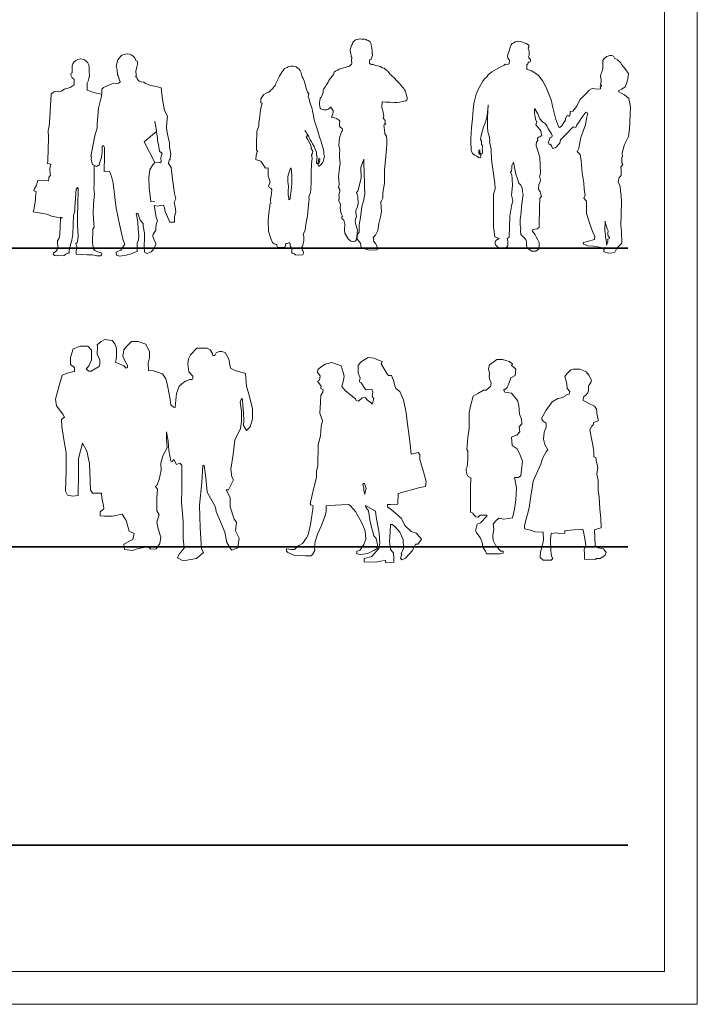
# Model space of a CAD drawing. Units: inches. Extents: x 1431 to 8631, y 1441 to 6707.
# Drawn here: x 2495 to 3063, y 1611 to 2436 of the extents above; entities that cross this region are included whole.
import ezdxf

# ---------------------------------------------------------------- set-up
doc = ezdxf.new("R2010")
doc.units = ezdxf.units.IN
doc.header["$MEASUREMENT"] = 0
doc.layers.add('a_PERS', color=7, linetype='Continuous', lineweight=0)
doc.layers.add('a_TEXTO', color=7, linetype='Continuous', lineweight=0)

msp = doc.modelspace()

# ---------------------------------------------------------------- linework, layer by layer
at = {"layer": 'a_PERS'}
for points in [[(2791.3, 2253.15), (2791.78, 2251.23), (2791.69, 2250.18), (2793.22, 2248.06), (2794.47, 2246.24), (2794.67, 2244.9), (2795.05, 2243.36), (2793.42, 2242.6), (2786.98, 2242.88), (2783.14, 2243.84), (2781.32, 2244.52), (2780.74, 2248.35), (2777.96, 2251.71), (2777.86, 2255.36), (2779.59, 2257.56), (2779.69, 2263.61), (2780.74, 2269.84), (2781.7, 2279), (2783.14, 2283.7), (2783.72, 2286.58), (2784.2, 2289.36), (2783.95, 2295.96), (2783.95, 2300.91), (2783.71, 2304.42), (2783.39, 2318.82), (2781, 2311.68), (2781.22, 2303.01), (2779.92, 2297.16), (2778.4, 2291.96), (2777.32, 2290.88), (2778.4, 2287.41), (2778.62, 2281.56), (2777.97, 2277.88), (2776.67, 2275.93), (2776.67, 2273.76), (2777.32, 2270.73), (2776.45, 2268.13), (2776.23, 2267.05), (2776.45, 2264.88), (2777.53, 2260.98), (2778.07, 2259.25), (2777.86, 2256.91), (2777.54, 2253.61), (2777.11, 2251.03), (2776.15, 2250.07), (2774.55, 2249.85), (2772.63, 2250.17), (2770.39, 2252.09), (2767.51, 2256.89), (2767.4, 2259.23), (2767.62, 2264.34), (2766.66, 2267.54), (2765.06, 2269.14), (2765.06, 2270.31), (2765.7, 2271.06), (2765.06, 2272.23), (2764.1, 2274.04), (2763.78, 2278.3), (2763.88, 2281.07), (2762.6, 2283.58), (2762.6, 2285.18), (2762.92, 2285.5), (2762.71, 2287.31), (2762.6, 2288.91), (2763.03, 2290.29), (2763.45, 2291.89), (2763.45, 2293.28), (2762.17, 2294.98), (2762.71, 2297.86), (2762.49, 2301.38), (2762.39, 2304.04), (2762.6, 2306.7), (2763.66, 2315.27), (2763.13, 2320.17), (2763.13, 2323.8), (2763.45, 2326.67), (2762.59, 2330.08), (2762.91, 2334.24), (2763.45, 2337.65), (2764.19, 2339.89), (2764.83, 2341.59), (2765.47, 2342.71), (2765.37, 2344.52), (2763.87, 2345.16), (2763.23, 2346.55), (2763.13, 2349), (2763.45, 2350.91), (2763.13, 2351.13), (2760.57, 2352.73), (2758.97, 2353.47), (2757.16, 2353.79), (2756.52, 2353.9), (2756.94, 2355.28), (2757.48, 2356.67), (2757.8, 2357.84), (2757.8, 2358.69), (2757.9, 2359.23), (2757.05, 2360.61), (2756.52, 2361.57), (2756.09, 2362.21), (2755.56, 2362.32), (2754.92, 2361.57), (2753.64, 2360.5), (2753, 2360.4), (2752.14, 2360.08), (2750.54, 2360.08), (2749.9, 2360.18), (2748.62, 2360.4), (2747.56, 2361.04), (2747.02, 2361.36), (2746.7, 2362.85), (2746.28, 2364.45), (2746.49, 2366.68), (2746.6, 2367.32), (2746.91, 2369.71), (2747.45, 2370.35), (2747.98, 2370.78), (2748.41, 2371.74), (2748.83, 2373.23), (2749.37, 2374.72), (2749.47, 2376.21), (2749.58, 2377.39), (2750.54, 2378.45), (2751.5, 2379.62), (2752.14, 2381.22), (2752.78, 2381.97), (2753.63, 2383.25), (2754.16, 2384.52), (2754.59, 2385.48), (2755.76, 2386.87), (2756.83, 2388.36), (2758, 2389.64), (2758.76, 2391.6), (2759.61, 2392.35), (2760.36, 2392.77), (2761.32, 2393.41), (2762.81, 2394.16), (2763.66, 2394.37), (2766.33, 2395.22), (2768.04, 2395.54), (2769.32, 2395.97), (2770.81, 2396.4), (2771.45, 2396.72), (2772.51, 2397.78), (2773.05, 2398.31), (2773.37, 2398.85), (2773.47, 2399.7), (2773.05, 2401.19), (2773.4, 2404.06), (2772.87, 2404.14), (2772.87, 2405.86), (2772.57, 2406.98), (2772.42, 2408.32), (2772.13, 2410.73), (2772.65, 2412.3), (2773.25, 2414.17), (2773.85, 2414.99), (2774.22, 2416.33), (2774.82, 2417.38), (2775.64, 2417.9), (2776.39, 2418.65), (2778.04, 2419.1), (2779.08, 2419.25), (2780.13, 2419.55), (2781.48, 2419.32), (2782.22, 2419.25), (2783.2, 2419.17), (2783.94, 2419.17), (2785.37, 2418.95), (2785.96, 2418.5), (2787.09, 2418.2), (2788.81, 2417.01), (2789.25, 2415.89), (2789.55, 2414.91), (2790, 2413.05), (2790.3, 2411.4), (2790.45, 2409.98), (2790.45, 2408.34), (2790.23, 2407.44), (2790.75, 2407.22), (2790.75, 2406.32), (2790.6, 2405.65), (2790.3, 2404.08), (2789.7, 2402.73), (2789.48, 2402.21), (2788.36, 2401.91), (2788.13, 2401.91), (2788.21, 2401.31), (2788.21, 2400.27), (2788.21, 2399.89), (2788.21, 2399.22), (2788.96, 2398.25), (2789.85, 2398.1), (2791.2, 2397.95), (2793.59, 2397.28), (2794.86, 2396.91), (2796.36, 2396.61), (2797.33, 2396.38), (2798.23, 2395.86), (2798.9, 2395.34), (2800.62, 2394.89), (2802.64, 2393.09), (2803.69, 2392.42), (2804.96, 2390.48), (2805.26, 2389.88), (2806.38, 2388.99), (2809.32, 2386.41), (2810.59, 2384.99), (2812.24, 2383.19), (2813.89, 2381.62), (2814.71, 2380.35), (2815.76, 2379.08), (2816.88, 2377.89), (2817.48, 2376.84), (2818.15, 2376.02), (2818.67, 2374.3), (2818.9, 2373.1), (2819.42, 2371.16), (2819.72, 2370.27), (2819.64, 2369), (2819.2, 2367.58), (2818, 2367.5), (2816.73, 2367.35), (2813.59, 2366.42), (2811.12, 2366.12), (2808.95, 2366.12), (2807.38, 2366.05), (2805.58, 2366.42), (2803.94, 2366.57), (2801.77, 2366.57), (2799.15, 2366.8), (2798.85, 2366.8), (2798.48, 2362.99), (2798.55, 2361.64), (2799.23, 2359.25), (2799.9, 2356.26), (2800.2, 2354.84), (2799.6, 2353.35), (2800.27, 2352.45), (2800.72, 2351.7), (2801.4, 2351.44), (2801.25, 2350.17), (2800.95, 2349.2), (2801.77, 2348.23), (2800.5, 2347.48), (2800.13, 2346.66), (2800.57, 2345.46), (2801.03, 2339.84), (2802.37, 2338.12), (2802.75, 2335.06), (2802.75, 2331.24), (2802.37, 2327.22), (2800.64, 2309.54), (2800.64, 2304.76), (2800.84, 2298.45), (2799.69, 2292.53), (2799.5, 2289.47), (2799.5, 2286.22), (2797.97, 2283.16), (2797.58, 2282.97), (2798.16, 2274.94), (2797.54, 2270.43), (2795.94, 2264.88), (2795.09, 2259.14), (2793.3, 2255.19), (2791.33, 2253.22)], [(2888.78, 2333.24), (2890.06, 2327.01), (2890.2, 2318.51), (2891.47, 2310.3), (2893.18, 2298.76), (2893.32, 2293.95), (2892.05, 2289.42), (2891.91, 2281.91), (2891.9, 2262.03), (2893.18, 2253.67), (2896.72, 2252.25), (2895.31, 2251.55), (2894.03, 2250.55), (2893.32, 2249.14), (2893.46, 2248), (2893.61, 2246.87), (2895.31, 2245.46), (2897.01, 2244.46), (2901.69, 2244.18), (2903.67, 2245.6), (2904.09, 2247.01), (2903.95, 2249.99), (2903.81, 2251.4), (2903.39, 2252.4), (2905.23, 2253.39), (2905.8, 2270.95), (2907.21, 2279.3), (2908.06, 2284.12), (2907.21, 2288.65), (2907.93, 2296.77), (2907.5, 2302.3), (2907.22, 2305.69), (2906.23, 2307.54), (2906.94, 2309.09), (2907.22, 2311.22), (2907.36, 2313.34), (2908.35, 2315.61), (2908.78, 2316.32), (2909.77, 2310.51), (2910.76, 2306.12), (2912.18, 2302.15), (2913.17, 2298.61), (2915.02, 2296.91), (2916.01, 2294.36), (2916.29, 2291.39), (2916.86, 2289.12), (2915.58, 2279.49), (2915.16, 2274.25), (2914.31, 2268.31), (2914.45, 2264.62), (2914.31, 2263.07), (2914.87, 2261.16), (2914.58, 2258.61), (2915.01, 2255.78), (2916.43, 2253.94), (2917.56, 2252.81), (2918.98, 2251.39), (2919.55, 2249.41), (2919.69, 2246.01), (2920.82, 2244.03), (2922.1, 2243.18), (2924.22, 2241.76), (2927.48, 2241.62), (2929.61, 2243.32), (2930.32, 2246.01), (2930.18, 2248.98), (2928.9, 2251.81), (2927.77, 2253.8), (2926.78, 2255.36), (2925.36, 2257.2), (2924.51, 2258.61), (2925.07, 2259.89), (2928.48, 2260.31), (2930.18, 2261.45), (2930.6, 2279.57), (2930.74, 2284.53), (2930.74, 2285.95), (2932.16, 2287.5), (2931.17, 2291.47), (2929.75, 2293.59), (2929.91, 2297.63), (2931.46, 2300.61), (2931.18, 2302.87), (2930.47, 2303.86), (2931.32, 2307.12), (2930.9, 2320.43), (2928.63, 2327.37), (2927.78, 2329.92), (2927.78, 2330.91), (2928.07, 2333.1), (2929.2, 2334.51), (2928.92, 2336.21), (2929.63, 2337.06), (2930.9, 2337.35), (2932.46, 2338.62), (2932.03, 2340.46), (2931.61, 2342.44), (2930.62, 2344), (2929.06, 2345.56), (2927.36, 2347.4), (2928.21, 2349.95), (2927.07, 2351.93), (2926.93, 2354.48), (2926.36, 2356.61), (2926.36, 2358.02), (2926.22, 2360.86), (2926.51, 2360.86), (2929.2, 2356.75), (2930.9, 2352.64), (2932.89, 2350.09), (2935.44, 2348.39), (2936.57, 2346.69), (2937.85, 2344.14), (2939.41, 2341.74), (2940.68, 2339.9), (2941.11, 2338.48), (2940.82, 2337.06), (2939.26, 2336.64), (2938.98, 2335.22), (2937.85, 2332.53), (2938.27, 2331.4), (2939.55, 2331.26), (2940.68, 2330.27), (2941.53, 2327.72), (2943.66, 2328.14), (2944.93, 2329.42), (2946.35, 2330.97), (2947.63, 2332.11), (2947.77, 2333.66), (2948.05, 2334.94), (2953.58, 2340.6), (2957.27, 2344.43), (2959.11, 2345.7), (2960.95, 2345.14), (2961.66, 2347.54), (2963.08, 2349.1), (2964.78, 2351.93), (2966.91, 2354.77), (2968.46, 2356.89), (2969.17, 2358.02), (2971.02, 2357.32), (2969.88, 2352.78), (2968.89, 2347.4), (2965.06, 2336.78), (2964.35, 2332.53), (2963.36, 2327.86), (2961.94, 2325.03), (2964.5, 2322.62), (2965.35, 2317.38), (2966.36, 2307.28), (2967.64, 2298.92), (2967.92, 2293.4), (2968.77, 2288.73), (2967.64, 2286.18), (2969.76, 2283.63), (2969.76, 2282.35), (2969.94, 2273.22), (2972.63, 2264.58), (2974.9, 2258.06), (2976.74, 2253.96), (2976.46, 2251.41), (2972.77, 2250.42), (2969.65, 2249.42), (2966.96, 2249), (2967.24, 2247.58), (2970.93, 2246.17), (2975.75, 2245.74), (2979.29, 2245.32), (2981.84, 2244.75), (2983.54, 2244.61), (2985.39, 2244.75), (2984.39, 2243.05), (2984.39, 2241.21), (2988.65, 2240.08), (2991.62, 2240.22), (2993.61, 2240.79), (2994.88, 2243.62), (2997.15, 2246.17), (2999.56, 2248.29), (2999.42, 2252.12), (2999.14, 2254.95), (2999.14, 2258.06), (2998.99, 2261.04), (2998.57, 2263.3), (2999.28, 2282.56), (2998.99, 2288.37), (2998.29, 2292.05), (2998, 2295.74), (2996.3, 2299.7), (2997.3, 2303.46), (2998.86, 2305.01), (2998.86, 2309.69), (2998.72, 2312.38), (3000.28, 2314.22), (2999.57, 2315.78), (2999.43, 2318.33), (2999.43, 2320.45), (2999.99, 2320.73), (2999.71, 2324.13), (3001.69, 2331.07), (3005.11, 2337.66), (3005.96, 2344.18), (3006.52, 2355.93), (3006.81, 2362.45), (3005.25, 2369.67), (3001.56, 2372.5), (2999.01, 2373.92), (2997.03, 2375.19), (2996.89, 2376.33), (2999.31, 2377.4), (3002.09, 2379.35), (3003.21, 2382.21), (3004.05, 2384.85), (3004.74, 2387.85), (3004.95, 2390.42), (3003.35, 2392.86), (3001.19, 2395.86), (2999.44, 2397.88), (2998.33, 2399.62), (2995.88, 2401.95), (2993.79, 2402.92), (2993.23, 2403.41), (2992.33, 2405.08), (2990.93, 2405.5), (2989.47, 2405.5), (2986.82, 2404.73), (2985.77, 2403.97), (2984.59, 2402.92), (2983.54, 2401.32), (2983.61, 2398.25), (2983.47, 2394.77), (2983.33, 2393.8), (2982.57, 2391.71), (2982.08, 2390.52), (2981.73, 2389.69), (2981.66, 2387.74), (2982.08, 2385.79), (2982.15, 2384.46), (2982.15, 2383.21), (2981.59, 2381.23), (2982.49, 2380.39), (2982.49, 2379.9), (2981.38, 2379.97), (2981.45, 2378.51), (2981.59, 2377.67), (2978.94, 2377.46), (2974.48, 2378.02), (2972.04, 2376.63), (2970.29, 2374.61), (2964.67, 2368.73), (2963.22, 2366.16), (2961.77, 2363.16), (2959.54, 2360.26), (2958.54, 2358.81), (2956.31, 2358.7), (2956.31, 2356.02), (2955.97, 2355.69), (2955.08, 2354.8), (2953.97, 2355.36), (2953.52, 2355.13), (2952.29, 2352.57), (2952.29, 2351.46), (2950.84, 2349.45), (2949.51, 2347.11), (2948.73, 2346.11), (2947.39, 2345.22), (2946.83, 2345.44), (2944.26, 2352.01), (2941.81, 2361.93), (2940.14, 2368.5), (2936.01, 2378.64), (2933.34, 2384.21), (2929.68, 2388.84), (2926.66, 2391.09), (2923.87, 2392.62), (2921.34, 2393.61), (2920.14, 2394.16), (2919.59, 2394.98), (2919.97, 2395.53), (2919.97, 2397.78), (2920.36, 2398.27), (2920.85, 2398.65), (2921.01, 2399.47), (2921.06, 2400.11), (2922.18, 2400), (2922.75, 2400.34), (2922.94, 2400.92), (2922.87, 2401.96), (2922.41, 2402.65), (2921.56, 2403.49), (2921.41, 2404.19), (2921.41, 2404.53), (2921.64, 2404.99), (2921.83, 2405.57), (2921.87, 2406.22), (2921.98, 2406.72), (2921.75, 2409.5), (2921.21, 2410.92), (2921.02, 2411.46), (2921.02, 2411.85), (2921.48, 2412.58), (2921.56, 2413.23), (2921.52, 2413.88), (2920.67, 2414.81), (2919.29, 2415.57), (2917.67, 2416.19), (2914.91, 2417.23), (2913.31, 2417.53), (2911.95, 2417.35), (2910.23, 2416.92), (2909.19, 2416.24), (2907.77, 2415.57), (2906.79, 2414.4), (2906.29, 2413.11), (2905.62, 2411.63), (2905, 2409.54), (2904.39, 2407.27), (2903.77, 2405.24), (2904.08, 2403.7), (2904.81, 2402.23), (2905.43, 2402.02), (2905.22, 2398.57), (2904.05, 2398.02), (2901.91, 2398.23), (2900.6, 2397.33), (2898.18, 2396.16), (2894.39, 2394.01), (2890.6, 2391.99), (2887.42, 2389.44), (2886.34, 2387.66), (2884.48, 2386.12), (2883.01, 2384.1), (2881.77, 2381.55), (2879.37, 2377.75), (2877.36, 2373.26), (2875.42, 2365.37), (2874.96, 2360.34), (2874.49, 2352.4), (2873.48, 2344.98), (2873.09, 2336.13), (2873.01, 2330.64), (2873.25, 2328.71), (2873.48, 2328.4), (2873.4, 2327.86), (2873.25, 2326), (2874.41, 2323.6), (2876.42, 2322.13), (2878.05, 2321.36), (2879.98, 2319.89), (2881.22, 2320.2), (2881.53, 2321.28), (2881.3, 2322.13), (2880.45, 2322.9), (2879.67, 2323.83), (2879.75, 2325.69), (2880.14, 2326.54), (2880.52, 2326), (2880.45, 2324.68), (2880.52, 2324.07), (2881.07, 2323.37), (2881.76, 2323.14), (2882.38, 2323.29), (2882.69, 2324.68), (2882.69, 2325.69), (2882.46, 2327.47), (2882.69, 2329.17), (2882.77, 2329.87), (2882.23, 2330.64), (2882.07, 2330.95), (2881.84, 2333.81), (2880.99, 2335.2), (2881.69, 2338.53), (2883.54, 2345.73), (2885.32, 2349.83), (2886.64, 2355.27), (2887.34, 2360.38), (2887.57, 2364.32), (2886.87, 2353.63), (2887.06, 2345.45), (2887.26, 2341.56), (2888.53, 2337.18), (2888.82, 2333.48)], [(2731.57, 2245.52), (2731.75, 2242.74), (2732.56, 2241.75), (2732.92, 2240.41), (2732.65, 2239.06), (2732.38, 2238.62), (2728.88, 2238.35), (2726.28, 2238.71), (2725.11, 2239.51), (2723.94, 2239.96), (2723.32, 2240.14), (2723.23, 2243.37), (2722.69, 2244.8), (2721.88, 2246.15), (2721.79, 2247.58), (2721.27, 2249.04), (2720.16, 2248.38), (2719.27, 2248.21), (2718.21, 2248.04), (2717.93, 2247.49), (2717.99, 2246.66), (2717.71, 2245.6), (2716.99, 2244.83), (2715.99, 2244.77), (2714.16, 2244.94), (2712.49, 2244.88), (2711.33, 2244.99), (2710.99, 2245.55), (2710.72, 2246.82), (2710.66, 2247.32), (2709.27, 2247.6), (2708.38, 2247.82), (2707, 2248.88), (2705.72, 2252.43), (2703.71, 2258.5), (2703.43, 2266.87), (2703.85, 2273.69), (2704.85, 2279.51), (2704.85, 2281.21), (2705.84, 2281.78), (2705.28, 2283.06), (2705.28, 2285.19), (2705.84, 2288.17), (2706.13, 2290.3), (2706.41, 2292.99), (2705.7, 2294.56), (2704.14, 2294.98), (2703.71, 2296.26), (2704.28, 2297.54), (2704.99, 2299.38), (2703.25, 2304.83), (2703.25, 2311.5), (2701.16, 2311.31), (2697.37, 2317.18), (2695.98, 2317.58), (2694.58, 2317.88), (2693.69, 2318.27), (2693.09, 2318.37), (2693.39, 2322.06), (2693.79, 2323.95), (2694.28, 2324.95), (2694.68, 2325.64), (2693.68, 2325.98), (2693.49, 2331.35), (2693.98, 2341.91), (2695.58, 2346.68), (2695.48, 2349.57), (2696.18, 2352.16), (2696.97, 2360.18), (2697.87, 2363.66), (2698.27, 2365.76), (2697.37, 2365.86), (2697.37, 2367.65), (2697.27, 2369.34), (2698.86, 2371.93), (2699.86, 2373.02), (2701.65, 2374.02), (2703.75, 2374.91), (2704.94, 2375.61), (2705.54, 2376.41), (2707.14, 2377.7), (2708.13, 2379.3), (2709.13, 2380.49), (2709.53, 2381.68), (2712.92, 2388.3), (2714.72, 2391.48), (2716.11, 2393.37), (2717.11, 2394.57), (2719.3, 2395.46), (2720.2, 2395.96), (2721.49, 2396.36), (2722.69, 2396.76), (2724.38, 2396.76), (2725.58, 2396.36), (2726.77, 2395.96), (2727.57, 2395.36), (2729.17, 2394.47), (2730.16, 2393.07), (2730.76, 2391.98), (2731.26, 2389.59), (2731.76, 2387.8), (2732.65, 2386.3), (2733.45, 2384.31), (2734.35, 2381.43), (2734.94, 2379.04), (2735.64, 2376.65), (2736.24, 2374.95), (2737.44, 2373.36), (2737.14, 2372.57), (2736.94, 2371.07), (2737.93, 2368.48), (2738.03, 2367.29), (2740.33, 2360.87), (2740.53, 2358.68), (2741.33, 2355.49), (2741.63, 2353.2), (2742.03, 2350.61), (2742.92, 2348.42), (2743.72, 2345.74), (2744.72, 2343.35), (2746.33, 2337.21), (2747.33, 2334.42), (2748.32, 2331.34), (2749.22, 2328.85), (2749.72, 2326.36), (2750.12, 2324.77), (2750.12, 2323.67), (2749.92, 2322.87), (2750.41, 2321.18), (2750.12, 2318.99), (2749.62, 2317.5), (2748.82, 2315.71), (2747.13, 2313.81), (2746.13, 2312.82), (2745.53, 2312.82), (2745.23, 2314.11), (2745.23, 2314.71), (2746.03, 2315.71), (2746.43, 2316.7), (2746.73, 2317.9), (2746.63, 2318.99), (2746.03, 2319.39), (2745.83, 2318.89), (2745.63, 2317.8), (2745.43, 2317), (2744.93, 2315.81), (2744.83, 2315.31), (2744.14, 2314.81), (2743.74, 2315.61), (2743.74, 2316.7), (2744.14, 2318.1), (2744.24, 2318.89), (2744.44, 2320.39), (2744.04, 2321.58), (2743.74, 2321.88), (2743.84, 2324.57), (2742.74, 2327.06), (2741.84, 2329.25), (2740.55, 2331.64), (2739.55, 2333.33), (2738.56, 2335.02), (2737.66, 2336.61), (2737.06, 2338.21), (2736.36, 2339.5), (2735.07, 2341.49), (2734.07, 2342.89), (2735.47, 2340.79), (2735.97, 2339.8), (2735.97, 2338.11), (2735.27, 2337.21), (2736.26, 2335.42), (2737.56, 2333.43), (2738.46, 2331.64), (2739.35, 2329.35), (2739.35, 2327.75), (2740.75, 2325.36), (2740.45, 2323.67), (2739.75, 2322.48), (2740.15, 2319.49), (2739.85, 2316.7), (2739.75, 2314.91), (2739.45, 2307.5), (2739.25, 2300.23), (2739.06, 2292.96), (2738.76, 2290.77), (2737.46, 2287.19), (2737.66, 2285), (2737.36, 2283.21), (2736.36, 2271.29), (2735.37, 2267.11), (2734.77, 2262.33), (2734.27, 2259.05), (2732.78, 2255.86), (2733.17, 2254.07), (2733.27, 2250.48), (2732.78, 2248.19), (2732.38, 2246.4), (2731.88, 2245.11), (2729.89, 2244.11)], [(2608.39, 2282.99), (2605.04, 2283.18), (2603.75, 2294.79), (2603.58, 2303.18), (2604.23, 2309.96), (2606.81, 2313.99), (2608.59, 2316.09), (2612.63, 2315.6), (2613.76, 2316.61), (2613.43, 2319.84), (2614.08, 2322.09), (2614.72, 2323.55), (2612.46, 2325.48), (2611.5, 2330.97), (2610.85, 2334.03), (2610.69, 2336.94), (2610.2, 2339.68), (2609.88, 2341.94), (2609.72, 2344.52), (2609.07, 2346.94), (2608.59, 2350.49)], [(2609.88, 2341.94), (2599.55, 2333.22), (2608.59, 2316.09)], [(2722.7, 2310.98), (2722.8, 2308.99), (2723.3, 2304.9), (2723.2, 2298.43), (2722.5, 2292.26), (2722.2, 2288.97), (2721.81, 2287.28), (2721.71, 2285.89), (2721.51, 2285.09), (2720.71, 2284.69), (2720.61, 2286.19), (2720.11, 2288.88), (2720.01, 2291.07), (2720.31, 2296.44), (2720.11, 2297.84), (2719.81, 2300.03), (2719.71, 2302.12), (2719.81, 2304.11), (2720.41, 2306.1), (2721.11, 2308.69), (2721.91, 2310.38), (2722.4, 2311.28), (2722.6, 2311.28)], [(2985.42, 2266.82), (2985.23, 2258.72), (2985.81, 2255.73), (2985.81, 2253.33), (2986.19, 2251.01), (2986.48, 2248.7), (2986.67, 2246.58), (2987.83, 2249.37), (2987.83, 2250.43), (2987.54, 2251.4), (2988.99, 2252.17), (2988.99, 2253.13), (2988.12, 2254.58), (2987.74, 2255.35), (2987.83, 2256.99), (2987.93, 2258.63), (2987.06, 2260.26), (2986.48, 2262.29), (2985.9, 2264.12), (2985.32, 2266.82)]]:
    msp.add_lwpolyline(points, dxfattribs=at)
for points in [[(2563.88, 2373.14), (2558.42, 2374.39), (2551.89, 2376.64), (2551.78, 2380.01), (2551.89, 2382.37), (2552.79, 2384.17), (2553.24, 2386.19), (2553.69, 2388.78), (2553.58, 2392.15), (2553.47, 2395.75, 1.024033), (2539.18, 2394.96), (2539.18, 2391.14), (2538.39, 2390.91), (2538.17, 2389.68), (2538.39, 2388.55), (2539.29, 2386.98), (2540.42, 2385.97), (2540.87, 2385.74), (2540.87, 2381.02), (2537.72, 2378.77), (2532.99, 2377.31), (2530.18, 2375.74), (2526.91, 2375.51), (2524.1, 2375.18), (2521.74, 2373.26), (2520.49, 2353.75), (2520.04, 2346.11), (2519.25, 2343.07), (2519.59, 2336.55), (2518.91, 2317.39), (2518.57, 2315.25), (2521.39, 2314.58), (2520.71, 2310.87), (2520.6, 2309.18), (2520.94, 2306.93), (2521.16, 2305.47), (2520.37, 2304.35), (2519.81, 2303.34), (2519.81, 2302.32), (2519.59, 2300.53), (2512.38, 2301.26), (2510.58, 2300.81), (2509.23, 2296.32), (2507.88, 2294.07), (2507.32, 2292.16), (2509.23, 2291.71), (2508.67, 2287.21), (2508.67, 2285.3), (2508.44, 2282.72), (2507.09, 2276.42), (2506.75, 2274.73), (2518.12, 2272.6), (2522.06, 2271.02), (2526.22, 2270.24), (2529.37, 2269.9), (2530.95, 2269.79), (2529.6, 2268.92), (2529.03, 2255.66), (2528.47, 2252.51), (2527.12, 2250.37), (2527.12, 2248.01), (2527.57, 2244.41), (2526.9, 2243.4), (2525.77, 2241.49), (2523.63, 2240.03), (2523.41, 2238.9), (2524.76, 2238.12), (2526.56, 2237.89), (2532.52, 2238.01), (2533.98, 2239.24), (2535.79, 2239.92), (2536.69, 2240.14), (2536.69, 2242.28), (2537.92, 2247.11), (2539.05, 2250.82), (2539.84, 2255.99), (2540.3, 2271.67), (2541.42, 2275.49), (2541.53, 2278.19), (2542.77, 2293.7), (2543.67, 2294.94), (2544.23, 2294.04), (2544.35, 2292.58), (2543.9, 2270.15), (2543.67, 2263.63), (2544.24, 2254.41), (2544.12, 2251.04), (2543.45, 2248.9), (2542.44, 2248), (2543.22, 2245.19), (2542.77, 2241.59), (2542.77, 2240.13), (2542.66, 2239.23), (2547.05, 2238.78), (2551.89, 2238.67), (2553.8, 2238.67), (2556.16, 2238.56), (2559.99, 2237.77), (2561.68, 2237.66), (2563.14, 2237.66), (2563.93, 2238.22), (2564.27, 2240.02), (2561.57, 2240.92), (2559.31, 2241.59), (2558.3, 2242.38), (2557.18, 2243.73), (2556.95, 2245.19), (2556.39, 2248.68), (2556.62, 2260.07), (2557.74, 2261.87), (2557.52, 2264.9), (2556.95, 2273.34), (2557.07, 2280.98), (2557.97, 2289.69), (2557.75, 2292.05), (2557.52, 2294.64), (2557.75, 2297.11), (2557.86, 2298.57), (2557.86, 2313.48)], [(2563.75, 2320.09), (2562.73, 2317.02), (2562.05, 2313.95), (2559.66, 2312.58), (2556.25, 2314.29), (2555.22, 2318.38), (2555.56, 2320.77), (2554.88, 2321.11), (2558.29, 2338.16), (2560.34, 2344.98), (2560.34, 2348.39), (2561.37, 2361.35), (2563.75, 2371.58), (2564.1, 2375.68), (2564.1, 2377.38), (2565.46, 2378.74), (2572.63, 2381.81), (2577.41, 2382.15), (2578.09, 2382.5), (2579.22, 2383.11), (2579.76, 2383.65), (2579.61, 2384.19), (2579.07, 2384.42), (2578.68, 2385.5), (2578.6, 2386.43), (2578.06, 2387.66), (2577.75, 2388.59), (2577.37, 2389.28), (2577.29, 2390.21), (2577.13, 2391.06), (2577.06, 2391.91), (2576.9, 2392.76), (2577.06, 2393.69), (2577.06, 2394.07), (2576.67, 2394.69), (2576.52, 2395.23), (2576.44, 2395.62), (2576.44, 2395.92), (2576.28, 2396.7), (2576.44, 2397.16), (2576.52, 2398.09, -0.192728), (2579.92, 2404.88, -0.415455), (2591.2, 2404.19), (2591.82, 2403.57), (2592.43, 2402.26), (2592.74, 2401.25), (2593.75, 2400.79), (2593.9, 2399.94), (2593.98, 2398.86), (2594.06, 2397.78), (2593.44, 2396.54), (2593.44, 2395.69), (2593.28, 2394.3), (2592.67, 2392.84), (2592.74, 2391.76), (2592.97, 2389.98), (2592.97, 2388.28), (2592.36, 2387.59), (2593.36, 2387.35), (2593.75, 2386.12), (2594.67, 2384.81), (2595.45, 2383.96), (2596.99, 2383.49), (2599.31, 2383.19), (2600.7, 2382.1), (2604.41, 2380.79), (2610.67, 2379.4), (2613.76, 2378.48), (2614.88, 2368.67), (2616.51, 2359.61), (2619.07, 2354.73), (2618.6, 2349.38), (2618.37, 2344.97), (2618.84, 2341.02), (2620, 2335.91), (2620.7, 2332.65), (2620.93, 2329.17), (2621.86, 2322.89), (2621.4, 2319.87), (2621.4, 2318.25), (2620.47, 2318.25), (2620.23, 2316.39), (2620, 2315.22), (2622.09, 2311.9), (2623.25, 2301.9), (2625.11, 2290.05), (2626.04, 2285.64), (2624.65, 2282.62), (2625.58, 2278.9), (2626.04, 2274.72), (2625.11, 2270.77), (2624.88, 2265.89), (2621.16, 2265.89), (2618.37, 2272.39), (2617.21, 2274.95), (2616.51, 2277.97), (2615.81, 2280.29), (2613.49, 2280.06), (2610.69, 2279.36), (2607.9, 2280.06), (2609.52, 2270.23), (2610.68, 2267.21), (2609.98, 2265.12), (2609.28, 2261.63), (2609.28, 2259.31), (2607.66, 2256.75), (2607.19, 2255.83), (2606.96, 2253.97), (2607.89, 2250.95), (2609.05, 2248.85), (2609.28, 2247.23), (2608.59, 2245.37), (2607.19, 2242.81), (2605.56, 2241.19), (2602.54, 2240.02), (2601.84, 2239.79), (2599.98, 2240.95), (2599.52, 2245.37), (2599.75, 2253.27), (2599.75, 2256.75), (2598.82, 2262.56), (2598.82, 2264.89), (2596.26, 2267.68), (2595.33, 2270.23), (2594.86, 2272.09), (2594.17, 2273.02), (2593.24, 2273.49), (2592.77, 2272.79), (2593.47, 2270.93), (2594.17, 2265.82), (2594.63, 2260.24), (2595.1, 2254.9), (2594.86, 2251.18), (2593.7, 2248.39), (2593.7, 2241.42), (2591.84, 2240.95), (2588.58, 2239.56), (2584.4, 2238.4), (2579.28, 2237.47), (2576.49, 2238.4), (2576.03, 2240.72), (2579.98, 2242.58), (2583.47, 2247.69), (2581.84, 2251.88), (2578.82, 2264.19), (2576.03, 2277.67), (2575.09, 2286.96), (2573.7, 2298.58), (2572.3, 2304.16), (2570.68, 2308.57), (2566.02, 2308.34), (2566.48, 2321.89), (2566.48, 2325.61), (2566.48, 2328.63), (2565.55, 2330.26), (2564.39, 2329.33), (2564.39, 2327.7), (2564.39, 2324.92), (2563.75, 2320.09)]]:
    msp.add_lwpolyline(points, format="xyb", dxfattribs=at)
for points in [[(2541.27, 2140.9), (2541.27, 2144.19), (2537.98, 2146.66), (2537.98, 2152.57), (2540.18, 2159.84), (2545.94, 2162.18), (2552.39, 2162.18), (2555.55, 2158.88), (2555.55, 2150.78), (2553.22, 2145.7), (2551.02, 2142.82), (2553.22, 2141.17), (2555.28, 2141.31), (2561.87, 2145.02), (2562.55, 2147.49), (2562.55, 2150.65), (2560.36, 2155.45), (2560.63, 2161.49), (2560.36, 2163.14), (2563.65, 2166.16), (2566.53, 2167.67), (2572.71, 2166.85), (2574.91, 2163.96), (2576.56, 2160.39), (2576.56, 2153.94), (2576.01, 2150.51), (2575.18, 2148.59), (2582.46, 2145.57), (2584.38, 2143.78), (2585.62, 2144.19), (2585.76, 2145.84), (2583.42, 2149.96), (2581.77, 2153.67), (2582.46, 2159.16), (2584.66, 2161.77), (2589.05, 2166.16), (2594.68, 2166.16), (2600.86, 2163.69), (2604.15, 2157.37), (2604.15, 2152.29), (2602.92, 2147.76), (2603.19, 2141.86), (2607.45, 2141.58), (2614.86, 2138.84), (2617.61, 2134.72), (2618.71, 2130.46), (2621.04, 2119.07), (2621.86, 2113.03), (2624.06, 2110.97), (2625.57, 2110.69), (2625.71, 2113.99), (2626.53, 2122.5), (2628.86, 2128.54), (2631.2, 2130.6), (2634.22, 2132.94), (2637.79, 2134.17), (2639.71, 2134.17), (2640.26, 2135.27), (2640.26, 2136.92), (2636.96, 2140.76), (2636.14, 2147.35), (2636.69, 2151.61), (2638.34, 2154.9), (2643.69, 2160.39), (2652.2, 2160.39), (2654.81, 2159.02), (2656.87, 2156), (2657.01, 2154.35), (2658.79, 2154.35), (2659.89, 2156.41), (2662.23, 2157.79), (2664.56, 2157.65), (2667.44, 2156.82), (2670.46, 2151.2), (2671.42, 2146.39), (2671.97, 2143.78), (2675.82, 2141.86), (2684.47, 2139.25), (2685.15, 2128.54), (2687.62, 2120.03), (2690.23, 2109.73), (2690.23, 2101.22), (2688.31, 2094.63), (2685.15, 2091.61), (2682.82, 2095.59), (2682.96, 2099.99), (2682.68, 2106.16), (2682.27, 2112.48), (2681.86, 2117.42), (2681.03, 2118.38), (2679.94, 2115.09), (2681.03, 2107.81), (2681.03, 2099.02), (2680.35, 2093.12), (2675.41, 2083.51), (2674.03, 2071.29), (2672.25, 2059.21), (2672.93, 2052.76), (2674.44, 2050.15), (2670.19, 2041.91), (2668.13, 2041.78), (2671.56, 2035.46), (2671.56, 2027.63), (2674.99, 2017.34), (2676.78, 2014.73), (2675.95, 2007.45), (2678.98, 2001.27), (2678.12, 1993.25), (2672.67, 1991.35), (2668.87, 1997.76), (2667.21, 2006.3), (2659.85, 2023.62), (2659.38, 2027.41), (2652.26, 2039.75), (2651.31, 2052.08), (2649.89, 2062.29), (2648.7, 2062.05), (2647.99, 2047.81), (2645.86, 2028.83), (2646.33, 2009.86), (2647.52, 1992.3), (2649.18, 1989.45), (2643.49, 1984.23), (2632.1, 1982.34), (2627.59, 1984.95), (2629.01, 1988.03), (2633.05, 1993.01), (2632.34, 2001.08), (2632.34, 2015.31), (2630.91, 2031.68), (2631.15, 2041.88), (2631.15, 2062.52), (2629.57, 2064.14), (2626.77, 2063.15), (2624.47, 2067.1), (2622.98, 2065.62), (2622, 2065.78), (2620.35, 2074.85), (2619.69, 2082.59), (2618.21, 2090.33), (2618.37, 2084.24), (2618.87, 2076.99), (2615.08, 2070.4), (2613.43, 2064.14), (2613.92, 2058.37), (2612.28, 2050.46), (2610.3, 2045.52), (2608.82, 2044.86), (2610.63, 2042.23), (2610.13, 2035.14), (2610.13, 2024.27), (2612.11, 2020.81), (2610.3, 2015.04), (2611.29, 2009.11), (2613.59, 2002.19), (2612.77, 1996.92), (2609.64, 1992.31), (2605.19, 1991.98), (2603.05, 1994.12), (2594.48, 1992.64), (2589.71, 1990.99), (2583.12, 1991.81), (2582.46, 1996.26), (2587.23, 1998.9), (2590.2, 2000.21), (2591.19, 2005.32), (2587.07, 2007.3), (2584.43, 2016.03), (2581.3, 2021.3), (2573.07, 2019.65), (2566.31, 2019.65), (2562.85, 2019.98), (2562.85, 2023.28), (2565.82, 2025.75), (2565.49, 2028.55), (2564.17, 2035.14), (2563.84, 2038.93), (2556.26, 2038.93), (2554.78, 2041.9), (2553.79, 2063.97), (2551.48, 2074.19), (2547.86, 2080.94), (2544.73, 2067.93), (2544.56, 2050.13), (2544.4, 2043.05), (2544.4, 2037.12), (2539.79, 2036.62), (2535.34, 2037.45), (2533.86, 2040.74), (2534.18, 2058.04), (2534.18, 2072.7), (2532.37, 2084.07), (2530.56, 2094.78), (2530.4, 2100.71), (2533.03, 2102.52), (2531.55, 2105.16), (2526.28, 2112.24), (2525.29, 2117.84), (2528.42, 2129.21), (2531.05, 2137.94), (2535.5, 2139.59), (2540.61, 2140.91)], [(2747.71, 2121.39), (2749.12, 2123.64), (2749.37, 2125.63), (2747.54, 2126.8), (2747.62, 2128.71), (2744.8, 2132.95), (2746.46, 2133.62), (2746.79, 2137.36), (2744.71, 2139.94), (2744.88, 2142.52), (2748.79, 2145.67), (2751.2, 2146.92), (2756.77, 2148.42), (2764.5, 2145.76), (2766.25, 2140.19), (2767, 2137.11), (2766.58, 2133.7), (2765.17, 2128.3), (2767.75, 2124.97), (2772.65, 2121.06), (2776.4, 2118.15), (2777.14, 2116.57), (2779.06, 2115.99), (2781.97, 2118.82), (2784.71, 2119.23), (2786.46, 2116.82), (2789.95, 2114.49), (2790.37, 2113.66), (2791.7, 2117.98), (2790.37, 2120.31), (2790.95, 2123.81), (2790.2, 2126.22), (2785.38, 2125.63), (2784.21, 2126.8), (2781.3, 2131.54), (2780.14, 2131.95), (2779.8, 2133.04), (2780.47, 2135.53), (2779.47, 2137.61), (2778.64, 2139.77), (2778.72, 2146.09), (2781.63, 2149.33), (2787.04, 2152.58), (2792.19, 2152.16), (2796.35, 2150.25), (2798.76, 2149.17), (2797.93, 2147.34), (2803.25, 2138.44), (2804, 2137.44), (2806.75, 2137.44), (2808.49, 2132.87), (2809.24, 2129.63), (2810.24, 2126.63), (2813.48, 2124.05), (2816.56, 2117.24), (2818.89, 2106.26), (2819.97, 2096.78), (2821.55, 2086.72), (2822.38, 2079.65), (2823.13, 2071.67), (2828.87, 2073.08), (2830.36, 2071.42), (2830.45, 2067.18), (2833.44, 2056.87), (2835.52, 2048.8), (2835.19, 2044.56), (2830.28, 2043.81), (2812.07, 2038.65), (2811.99, 2029.84), (2805.67, 2029.42), (2803.25, 2029.42), (2803.34, 2027.51), (2807.83, 2024.19), (2814.98, 2017.7), (2817.89, 2011.88), (2823.05, 2006.81), (2827.2, 2005.48), (2831.28, 2001.23), (2831.86, 2000.49), (2828.78, 1996.41), (2826.79, 1996.33), (2824.29, 1990.92), (2818.47, 1984.52), (2815.31, 1983.19), (2814.15, 1984.6), (2815.31, 1987.68), (2814.65, 1988.1), (2816.56, 1992.75), (2816.39, 2000.32), (2813.73, 2006.22), (2809.41, 2010.96), (2807.16, 2012.71), (2805.92, 2012.63), (2805.58, 2006.22), (2804.83, 1998.74), (2805.92, 1992.09), (2806.5, 1990.84), (2808.16, 1988.93), (2808.49, 1984.44), (2808.49, 1981.28), (2801.51, 1980.94), (2801.51, 1982.61), (2797.52, 1982.03), (2793.44, 1981.28), (2783.8, 1981.44), (2783.63, 1984.19), (2790.28, 1986.1), (2793.44, 1989.76), (2796.1, 1992.59), (2796.85, 1996.99), (2796.27, 2005.39), (2793.77, 2019.28), (2793.36, 2024.02), (2784.96, 2028.76), (2785.21, 2027.26), (2787.37, 2024.1), (2788.7, 2015.04), (2791.86, 2003.23), (2793.86, 2000.99), (2794.52, 1997.41), (2794.77, 1995.16), (2794.61, 1992.75), (2791.86, 1991.09), (2786.87, 1988.51), (2780.64, 1987.6), (2777.73, 1988.18), (2777.48, 1990.34), (2780.22, 1991.01), (2783.55, 1996.08), (2785.21, 2000.57), (2784.46, 2007.55), (2781.72, 2014.29), (2776.4, 2023.52), (2772.15, 2028.76), (2770.74, 2029.59), (2759.43, 2028.84), (2751.95, 2028.43), (2751.95, 2023.35), (2750.95, 2019.53), (2748.04, 2012.04), (2744.71, 2004.73), (2742.8, 1998.32), (2742.14, 1993.67), (2742.38, 1991.01), (2740.56, 1987.6), (2739.14, 1986.52), (2734.73, 1986.52), (2725.67, 1986.68), (2719.77, 1989.43), (2718.6, 1990.42), (2718.77, 1992.25), (2722.68, 1991.92), (2725.42, 1991.92), (2729.08, 1995.16), (2731.99, 1996.83), (2735.4, 2001.57), (2736.81, 2004.23), (2738.89, 2012.71), (2740.89, 2025.6), (2741.05, 2028.34), (2738.98, 2029.17), (2738.64, 2030.17), (2741.22, 2042.23), (2743.88, 2052.21), (2743.8, 2057.36), (2744.88, 2062.19), (2745.3, 2079.48), (2747.21, 2086.97), (2747.71, 2094.87), (2748.87, 2099.61), (2746.71, 2106.01), (2747.21, 2115.24), (2747.37, 2121.39)], [(2871.72, 2106.66), (2873.09, 2112.97), (2874.97, 2120.31), (2878.89, 2122.53), (2883.6, 2125.17), (2885.97, 2125.37), (2888.54, 2127.84), (2889.53, 2128.04), (2889.93, 2131.49), (2888.84, 2133.96), (2888.34, 2136.83), (2888.64, 2139.3), (2887.95, 2143.45), (2888.74, 2146.51), (2892.49, 2149.18), (2894.87, 2150.96), (2899.51, 2151.06), (2905.24, 2149.38), (2907.91, 2147.4), (2907.02, 2146.02), (2909.19, 2144.24), (2910.67, 2142.76), (2910.28, 2137.62), (2906.62, 2135.55), (2904.84, 2130.9), (2903.46, 2127.64), (2901.29, 2125.67), (2900.3, 2125.67), (2901.39, 2123.59), (2907.12, 2122.7), (2911.96, 2116.58), (2913.34, 2112.52), (2913.84, 2105.21), (2915.32, 2100.96), (2915.61, 2097.11), (2913.54, 2094.54), (2913.93, 2090.39), (2911.66, 2087.63), (2908.3, 2086.34), (2907.02, 2086.04), (2907.51, 2078.83), (2911.86, 2076.07), (2914.33, 2070.83), (2916.21, 2065.69), (2915.52, 2058.48), (2914.92, 2053.64), (2912.85, 2052.15), (2909.49, 2052.15), (2911.27, 2043.36), (2910.77, 2033.38), (2909.59, 2025.68), (2908.01, 2018.36), (2900.6, 2017.18), (2896.54, 2018.07), (2893.58, 2015.6), (2891.8, 2013.03), (2892.2, 2008.88), (2891.31, 2003.64), (2891.7, 1999.39), (2894.07, 1994.85), (2898.13, 1990.4), (2900.1, 1990.3), (2900, 1988.82), (2897.63, 1988.33), (2886.27, 1988.23), (2885.38, 1990.5), (2883.01, 1993.76), (2882.42, 1997.71), (2880.84, 2001.96), (2877.97, 2005.52), (2876.98, 2007.4), (2878.46, 2012.93), (2881.23, 2014.21), (2886.47, 2019.85), (2886.47, 2020.54), (2880.74, 2020.44), (2879.16, 2018.86), (2877.18, 2019.15), (2875.6, 2020.93), (2874.61, 2022.12), (2872.73, 2023.01), (2872.83, 2044.25), (2872.93, 2051.96), (2870.86, 2052.85), (2869.37, 2055.42), (2869.08, 2059.27), (2869.97, 2061.15), (2870.66, 2067.37), (2870.66, 2074.09), (2869.57, 2075.47), (2870.56, 2085.75), (2871.65, 2093.16), (2871.65, 2102.74)], [(2932.51, 2102.05), (2936.07, 2108.47), (2941.01, 2115.59), (2945.75, 2118.35), (2950, 2119.24), (2951.78, 2119.93), (2952.37, 2121.12), (2955.23, 2121.91), (2955.83, 2124.28), (2953.55, 2126.55), (2953.46, 2130.31), (2952.17, 2135.15), (2951.78, 2136.83), (2953.16, 2138.81), (2956.62, 2142.17), (2958.59, 2142.96), (2961.66, 2142.96), (2964.32, 2142.76), (2967.19, 2141.77), (2969.46, 2140.68), (2971.73, 2137.72), (2974.11, 2133.77), (2973.51, 2131.59), (2972.33, 2130.01), (2971.44, 2128.93), (2971.44, 2124.97), (2970.85, 2123), (2968.97, 2120.82), (2967.68, 2119.93), (2967.39, 2118.55), (2966.79, 2116.87), (2971.83, 2114.01), (2976.58, 2111.83), (2978.26, 2109.46), (2978.85, 2104.03), (2979.74, 2101.06), (2979.74, 2099.48), (2975.98, 2098.2), (2975.49, 2096.12), (2974.2, 2095.23), (2972.62, 2092.17), (2973.71, 2086.24), (2975.09, 2079.33), (2976.08, 2073.5), (2976.08, 2069.35), (2977.76, 2068.95), (2978.26, 2065.1), (2979.44, 2060.75), (2978.55, 2055.02), (2979.64, 2049.98), (2979.64, 2041.19), (2980.43, 2035.85), (2980.92, 2025.48), (2981.91, 2018.07), (2982.01, 2010.06), (2980.03, 2009.37), (2976.58, 2008.38), (2977.07, 1995.24), (2979.74, 1993.27), (2984.09, 1992.48), (2986.36, 1989.32), (2985.07, 1986.75), (2981.42, 1984.38), (2977.76, 1984.28), (2977.76, 1983.39), (2968.28, 1983.78), (2968.28, 1988.13), (2967.98, 1991.88), (2969.36, 1995.05), (2968.47, 2000.97), (2967.19, 2007.89), (2966.4, 2008.58), (2959.48, 2008.19), (2953.26, 2007.69), (2951.68, 2007.59), (2951.58, 2005.62), (2947.03, 2005.22), (2944.66, 2005.72), (2940.41, 2005.22), (2939.72, 2000.18), (2940.02, 1990.8), (2940.61, 1986.25), (2941.7, 1984.18), (2940.41, 1982.79), (2933.5, 1982.79), (2931.13, 1985.07), (2931.32, 1989.51), (2933.79, 1999.29), (2933.7, 2006.41), (2926.48, 2006.51), (2923.22, 2007.89), (2918.97, 2008.88), (2917.99, 2009.37), (2918.08, 2011.94), (2921.84, 2026.66), (2923.62, 2038.32), (2924.51, 2043.26), (2925.1, 2048.99), (2931.62, 2063.22), (2933.4, 2068.56), (2936.26, 2074.19), (2937.45, 2075.27), (2934.98, 2079.72), (2933.99, 2084.27), (2934.39, 2090.19), (2936.17, 2094.15), (2936.17, 2097.51), (2933.5, 2099.19), (2932.51, 2100.77)], [(2783.27, 2047), (2784.1, 2047), (2785.26, 2044.09), (2785.43, 2043.01), (2784.68, 2040.18), (2784.35, 2037.94), (2783.35, 2041.1), (2783.35, 2043.51), (2783.02, 2045.25), (2782.52, 2046.58)]]:
    msp.add_lwpolyline(points, close=True, dxfattribs=at)
at = {"layer": 'a_TEXTO', "color": 253, "lineweight": 35}
for p, q in [((1508.2, 2244.17), (3004.49, 2244.17)), ((1508.2, 1994.17), (3004.49, 1994.17)), ((1508.2, 1744.17), (3004.49, 1744.17))]:
    msp.add_line(p, q, dxfattribs=at)
at = {"layer": 'a_TEXTO'}
for points in [[(1430.83, 6707.26), (3062.6, 6707.26), (3062.6, 1610.9), (1430.83, 1610.9)], [(1458.33, 6679.76), (3035.1, 6679.76), (3035.1, 1638.4), (1458.33, 1638.4)]]:
    msp.add_lwpolyline(points, close=True, dxfattribs=at)

doc.saveas('drawing.dxf')
